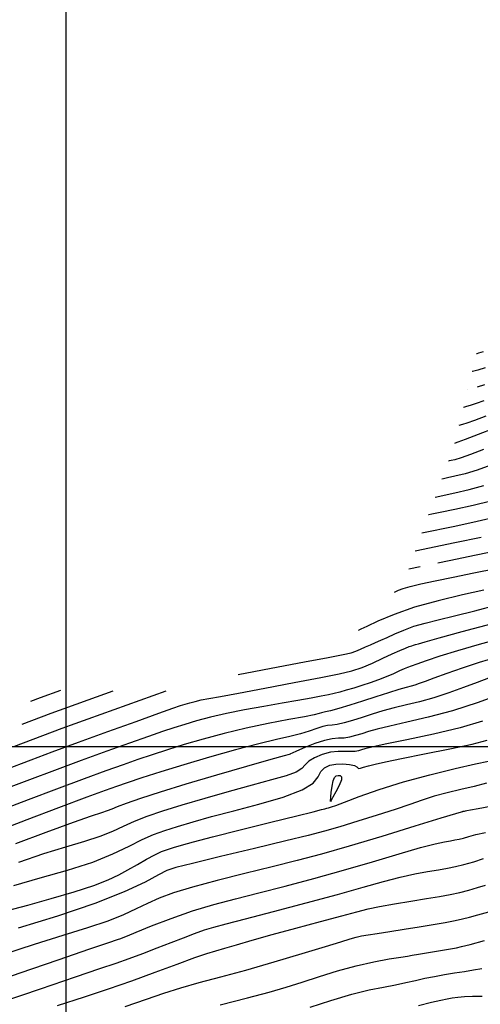
# Model space of a CAD drawing. Units: metres. Extents: x 793903 to 800040, y 7596876 to 7602550.
# Drawn here: x 793994 to 794055, y 7597966 to 7598096 of the extents above; entities that cross this region are included whole.
import ezdxf

# ---------------------------------------------------------------- set-up
doc = ezdxf.new("R2010")
doc.units = ezdxf.units.M
for name, color, linetype in [('GER-MALHA', 7, 'CONTINUOUS'), ('TOP-CURVA MESTRA', 34, 'CONTINUOUS'), ('TOP-CURVA_INTERMEDIARIA', 33, 'CONTINUOUS')]:
    doc.layers.add(name, color=color, linetype=linetype)

msp = doc.modelspace()

# ---------------------------------------------------------------- linework, layer by layer
at = {"layer": 'GER-MALHA'}
for p, q in [((794000, 7597144.564423), (794000, 7599282.976726)), ((793902.555575, 7598000), (796153.833713, 7598000))]:
    msp.add_line(p, q, dxfattribs=at)
at = {"layer": 'TOP-CURVA MESTRA', "flags": 128}
for points, elevation in [([(794054.162185, 7598047.36617), (794055.125755, 7598047.655413)], 95), ([(794052.877951, 7598046.997527), (794052.877951, 7598046.997527)], 95), ([(794055.880516, 7598037.030855), (794054.115251, 7598036.398455), (794052.506986, 7598035.914367), (794051.156312, 7598035.577732), (794050.182793, 7598035.366676), (794049.658474, 7598035.257209), (794049.465304, 7598035.216879), (794049.437708, 7598035.211118)], 100), ([(794048.905965, 7598024.19848), (794050.41031, 7598024.512522), (794053.974529, 7598025.255826), (794057.150035, 7598025.916554)], 105), ([(794045.083059, 7598023.400422), (794046.587404, 7598023.714464)], 105), ([(794057.722855, 7598014.363574), (794054.350837, 7598013.441617), (794051.50284, 7598012.618381), (794049.183829, 7598011.886626), (794047.398378, 7598011.279685), (794046.150963, 7598010.841038), (794045.402291, 7598010.58745), (794044.93798, 7598010.428839), (794044.499874, 7598010.24841), (794043.880729, 7598009.957621), (794043.076933, 7598009.580943), (794042.135783, 7598009.171102), (794041.103228, 7598008.772321), (794040.019825, 7598008.394808), (794038.924783, 7598008.040269), (794037.858841, 7598007.712334), (794036.868859, 7598007.422314), (794036.003231, 7598007.183444), (794035.270227, 7598006.999164), (794034.517648, 7598006.833724), (794033.553171, 7598006.641578), (794032.219486, 7598006.386259), (794030.499309, 7598006.067614), (794028.410366, 7598005.69457), (794026.006186, 7598005.276441), (794023.483521, 7598004.82409), (794021.074924, 7598004.348771), (794018.965875, 7598003.862748), (794017.153543, 7598003.382337), (794015.58802, 7598002.924863), (794014.179704, 7598002.48851), (794012.680204, 7598001.994878), (794010.801436, 7598001.34642), (794008.327795, 7598000.470065), (794005.333614, 7597999.39064), (794001.965708, 7597998.157447), (793998.430255, 7597996.844232), (793995.170884, 7597995.622521), (793992.690586, 7597994.688287)], 110), ([(793993.082425, 7597981.725562), (793996.549709, 7597982.712839), (794000.160975, 7597983.741282), (794003.473611, 7597984.804314), (794006.148128, 7597985.881803), (794008.25752, 7597986.899404), (794009.977903, 7597987.769214), (794011.488923, 7597988.436125), (794012.984336, 7597988.976187), (794014.661428, 7597989.49824), (794016.691122, 7597990.093224), (794019.138885, 7597990.780472), (794022.043824, 7597991.561416), (794025.340391, 7597992.430527), (794028.544436, 7597993.354436), (794031.067156, 7597994.292813), (794032.499878, 7597995.202569), (794033.154441, 7597996.029579), (794033.522816, 7597996.716959), (794034.010536, 7597997.220196), (794034.677384, 7597997.544249), (794035.496707, 7597997.706446), (794036.417338, 7597997.728051), (794037.290051, 7597997.646074), (794037.941106, 7597997.501462), (794038.257602, 7597997.336205), (794038.369985, 7597997.196482), (794038.46954, 7597997.129517), (794038.717101, 7597997.169176), (794039.151699, 7597997.295894), (794039.781916, 7597997.476746), (794040.661668, 7597997.694038), (794042.026218, 7597997.990986), (794044.156164, 7597998.426033), (794047.16533, 7597999.027693), (794050.500429, 7597999.704762), (794053.441398, 7598000.336102), (794055.437009, 7598000.823897)], 115), ([(793991.537177, 7597966.403256), (793996.595667, 7597968.133269), (794001.22324, 7597969.708543), (794004.435215, 7597970.79135), (794006.564376, 7597971.508972), (794008.272874, 7597972.104942), (794010.086459, 7597972.771105), (794011.985269, 7597973.492554), (794013.813041, 7597974.20269), (794015.445784, 7597974.844526), (794016.888598, 7597975.3995), (794018.178855, 7597975.858661), (794019.431108, 7597976.240992), (794021.068633, 7597976.677212), (794023.591885, 7597977.325977), (794027.28834, 7597978.287231), (794031.593567, 7597979.426072), (794035.730155, 7597980.548885), (794039.090751, 7597981.497185), (794041.748237, 7597982.253006), (794043.945551, 7597982.833508), (794045.881098, 7597983.259621), (794047.575147, 7597983.567347), (794049.003432, 7597983.796455), (794050.175202, 7597983.989138), (794051.233766, 7597984.197292), (794052.355945, 7597984.475235), (794053.650191, 7597984.852294), (794054.951488, 7597985.257834)], 120), ([(794046.377733, 7597965.92776), (794048.098232, 7597966.350568), (794049.305239, 7597966.628743), (794050.13455, 7597966.795191), (794050.81778, 7597966.910649), (794051.55644, 7597967.021156), (794052.431633, 7597967.113972), (794053.49436, 7597967.16166), (794054.754567, 7597967.152544)], 125)]:
    msp.add_lwpolyline(points, dxfattribs=dict(at, elevation=elevation))
at = {"layer": 'TOP-CURVA_INTERMEDIARIA'}
for points in [[(794054.909853, 7598051.957955, 93), (794054.288966, 7598051.780706, 93), (794054.060218, 7598051.715404, 93), (794054.02754, 7598051.706075, 93)], [(794055.136588, 7598049.833456, 94), (794054.194049, 7598049.563426, 94), (794053.672391, 7598049.414505, 94), (794053.480201, 7598049.359639, 94), (794053.452745, 7598049.351801, 94)], [(794054.985735, 7598045.492524, 96), (794053.95338, 7598045.139082, 96), (794053.187783, 7598044.898885, 96), (794052.681769, 7598044.751339, 96), (794052.415338, 7598044.675278, 96), (794052.317179, 7598044.647256, 96), (794052.303156, 7598044.643253, 96)], [(794051.728362, 7598042.288979, 97), (794052.21338, 7598042.431599, 97), (794052.781004, 7598042.622752, 97), (794053.776864, 7598042.986056, 97), (794055.275033, 7598043.545781, 97)], [(794051.153567, 7598039.934705, 98), (794051.238977, 7598039.964314, 98), (794051.608628, 7598040.106421, 98), (794052.567992, 7598040.479588, 98), (794054.269305, 7598041.138993, 98), (794056.315553, 7598041.904473, 98)], [(794054.93441, 7598039.111946, 99), (794053.232056, 7598038.43734, 99), (794051.97786, 7598037.996936, 99), (794051.154115, 7598037.759172, 99), (794050.664075, 7598037.647464, 99), (794050.413952, 7598037.595244, 99), (794050.321802, 7598037.576005, 99), (794050.308638, 7598037.573257, 99)], [(794048.566778, 7598032.848979, 101), (794051.158508, 7598033.396292, 101), (794053.036113, 7598033.831798, 101), (794054.998445, 7598034.359569, 101)], [(794055.881639, 7598032.320684, 102), (794053.565239, 7598031.74923, 102), (794051.160705, 7598031.214852, 102), (794049.220229, 7598030.805098, 102), (794048.147517, 7598030.581138, 102), (794047.752307, 7598030.498627, 102), (794047.695848, 7598030.48684, 102)], [(794046.824919, 7598028.124701, 103), (794051.162901, 7598029.033411, 103), (794054.094366, 7598029.666661, 103), (794056.764834, 7598030.281799, 103)], [(794045.953989, 7598025.762561, 104), (794051.165098, 7598026.851971, 104), (794054.623493, 7598027.584092, 104)], [(794043.200373, 7598020.335354, 106), (794043.753264, 7598020.591914, 106), (794044.336991, 7598020.806331, 106), (794045.288109, 7598021.083576, 106), (794046.69547, 7598021.420736, 106), (794048.574267, 7598021.824705, 106), (794050.921278, 7598022.304826, 106), (794053.675119, 7598022.859736, 106), (794056.54176, 7598023.44524, 106)], [(794054.96803, 7598020.575916, 107), (794052.167643, 7598019.955382, 107), (794048.978089, 7598019.202345, 107), (794045.843952, 7598018.334996, 107), (794043.148834, 7598017.393511, 107), (794041.032408, 7598016.506014, 107), (794039.573367, 7598015.822614, 107), (794038.796396, 7598015.448727, 107), (794038.510143, 7598015.31098, 107), (794038.46925, 7598015.291301, 107)], [(794022.633315, 7598009.489549, 108), (794027.881054, 7598010.481701, 108), (794031.380947, 7598011.144784, 108), (794034.47671, 7598011.7341, 108), (794036.435793, 7598012.115771, 108), (794037.495261, 7598012.352316, 108), (794038.134584, 7598012.555354, 108), (794038.749134, 7598012.811869, 108), (794039.39789, 7598013.110318, 108), (794040.055734, 7598013.414526, 108), (794040.713441, 7598013.702238, 108), (794041.425357, 7598014.006871, 108), (794042.261721, 7598014.375766, 108), (794043.276291, 7598014.837308, 108), (794044.456905, 7598015.344073, 108), (794045.774922, 7598015.829682, 108), (794047.233272, 7598016.25411, 108), (794048.961181, 7598016.682733, 108), (794051.11945, 7598017.207278, 108), (794053.787975, 7598017.887994, 108), (794056.723049, 7598018.659219, 108)], [(793991.901199, 7597996.960681, 109), (793995.359322, 7597998.263216, 109), (793998.148519, 7597999.304672, 109), (794001.592202, 7598000.575252, 109), (794005.447241, 7598001.978436, 109), (794009.181347, 7598003.324655, 109), (794012.189941, 7598004.401079, 109), (794014.047325, 7598005.058027, 109), (794015.043322, 7598005.398408, 109), (794015.646636, 7598005.588278, 109), (794016.251067, 7598005.764904, 109), (794016.950788, 7598005.950385, 109), (794017.765068, 7598006.138033, 109), (794018.77238, 7598006.336175, 109), (794020.288012, 7598006.613207, 109), (794022.686457, 7598007.052545, 109), (794026.141047, 7598007.697519, 109), (794030.020481, 7598008.431136, 109), (794033.492295, 7598009.096317, 109), (794035.939115, 7598009.584503, 109), (794037.603913, 7598009.9812, 109), (794038.944748, 7598010.420433, 109), (794040.320509, 7598010.994967, 109), (794041.693396, 7598011.632541, 109), (794042.926436, 7598012.219634, 109), (794043.91025, 7598012.665938, 109), (794044.64583, 7598012.973982, 109), (794045.161759, 7598013.169507, 109), (794045.497527, 7598013.281192, 109), (794045.736249, 7598013.349465, 109), (794045.971946, 7598013.417695, 109), (794046.353597, 7598013.53907, 109), (794047.250022, 7598013.806061, 109), (794049.084999, 7598014.320963, 109), (794052.118466, 7598015.144737, 109), (794055.955009, 7598016.17303, 109)], [(794056.717563, 7598011.787841, 111), (794054.374133, 7598011.082339, 111), (794052.135247, 7598010.339938, 111), (794050.084586, 7598009.615211, 111), (794048.41224, 7598009.002336, 111), (794047.247069, 7598008.570699, 111), (794046.473012, 7598008.290505, 111), (794045.912782, 7598008.107168, 111), (794045.390411, 7598007.96286, 111), (794044.735224, 7598007.786784, 111), (794043.777871, 7598007.504903, 111), (794042.40827, 7598007.068455, 111), (794040.753423, 7598006.529799, 111), (794038.999605, 7598005.96657, 111), (794037.324751, 7598005.449493, 111), (794035.873457, 7598005.021654, 111), (794034.781981, 7598004.719229, 111), (794034.132917, 7598004.560652, 111), (794033.794209, 7598004.493398, 111), (794033.580134, 7598004.447201, 111), (794033.288119, 7598004.359228, 111), (794032.648182, 7598004.196387, 111), (794031.373487, 7598003.933015, 111), (794029.280632, 7598003.549249, 111), (794026.599948, 7598003.048413, 111), (794023.6652, 7598002.439627, 111), (794020.767753, 7598001.739591, 111), (794018.029367, 7598000.995329, 111), (794015.529404, 7598000.261448, 111), (794013.316086, 7597999.578613, 111), (794011.313084, 7597998.931728, 111), (794009.41293, 7597998.29176, 111), (794007.474243, 7597997.615475, 111), (794005.219987, 7597996.802845, 111), (794002.339215, 7597995.739642, 111), (793998.711992, 7597994.383791, 111), (793994.982446, 7597992.981826, 111), (793991.985717, 7597991.852431, 111)], [(794055.583118, 7598008.987056, 112), (794054.081938, 7598008.427035, 112), (794052.299805, 7598007.758588, 112), (794050.34706, 7598007.056796, 112), (794048.377687, 7598006.417787, 112), (794046.518572, 7598005.91046, 112), (794044.788219, 7598005.494797, 112), (794043.178036, 7598005.103551, 112), (794041.678252, 7598004.685245, 112), (794040.27439, 7598004.251477, 112), (794038.950795, 7598003.829613, 112), (794037.705507, 7598003.447612, 112), (794036.59135, 7598003.135798, 112), (794035.674843, 7598002.925086, 112), (794034.985638, 7598002.82496, 112), (794034.405925, 7598002.75918, 112), (794033.781028, 7598002.630073, 112), (794032.983579, 7598002.368567, 112), (794031.995427, 7598002.019979, 112), (794030.825729, 7598001.658228, 112), (794029.447401, 7598001.325557, 112), (794027.688387, 7598000.937528, 112), (794025.340391, 7598000.378029, 112), (794022.298494, 7597999.571262, 112), (794018.8713, 7597998.602676, 112), (794015.470788, 7597997.598033, 112), (794012.452469, 7597996.668715, 112), (794009.945964, 7597995.868579, 112), (794008.024424, 7597995.237101, 112), (794006.62069, 7597994.760886, 112), (794005.10636, 7597994.21505, 112), (794002.712721, 7597993.321837, 112), (793998.993729, 7597991.923351, 112), (793994.794007, 7597990.341131, 112), (793991.280848, 7597989.016574, 112)], [(794013.106139, 7598007.281767, 108), (793999.427395, 7598002.36876, 108), (793993.03491, 7597999.958247, 108)], [(793994.16862, 7598002.955813, 107), (793997.988055, 7598004.396067, 107), (794006.160945, 7598007.331531, 107)], [(793999.215752, 7598007.381295, 106), (793996.548716, 7598006.423373, 106), (793995.302331, 7598005.953379, 106)], [(794057.352542, 7598006.946477, 113), (794054.221109, 7598005.823087, 113), (794050.842592, 7598004.728406, 113), (794047.646733, 7598003.85806, 113), (794044.841214, 7598003.202809, 113), (794042.578201, 7598002.7022, 113), (794040.948235, 7598002.302035, 113), (794039.795357, 7598001.973154, 113), (794038.901986, 7598001.692656, 113), (794038.086264, 7598001.445731, 113), (794037.309244, 7598001.249943, 113), (794036.567705, 7598001.130944, 113), (794035.838892, 7598001.089502, 113), (794035.02191, 7598001.026821, 113), (794033.996333, 7598000.819219, 113), (794032.710871, 7598000.391761, 113), (794031.390791, 7597999.864497, 113), (794030.330497, 7597999.406229, 113), (794029.743687, 7597999.144395, 113), (794029.521214, 7597999.040986, 113), (794029.473226, 7597999.016633, 113), (794029.351987, 7597998.979388, 113), (794028.678245, 7597998.786986, 113), (794026.914869, 7597998.284582, 113), (794023.747809, 7597997.379314, 113), (794019.755356, 7597996.226255, 113), (794015.738882, 7597995.04246, 113), (794012.363849, 7597994.0099, 113), (794009.752081, 7597993.170204, 113), (794007.889494, 7597992.529913, 113), (794006.715075, 7597992.08336, 113), (794005.9801, 7597991.776019, 113), (794005.388921, 7597991.541153, 113), (794004.62226, 7597991.290185, 113), (794003.266338, 7597990.847171, 113), (794000.883749, 7597990.014327, 113), (793997.288322, 7597988.696052, 113), (793993.298828, 7597987.205491, 113)], [(794054.80472, 7598003.329904, 114), (794051.839411, 7598002.478653, 114), (794048.339906, 7598001.639623, 114), (794044.839836, 7598000.890067, 114), (794041.978366, 7598000.300848, 114), (794040.218217, 7597999.918824, 114), (794039.316324, 7597999.694831, 114), (794038.853176, 7597999.555699, 114), (794038.46702, 7597999.44385, 114), (794038.027137, 7597999.364087, 114), (794037.460567, 7597999.336802, 114), (794036.713396, 7597999.363294, 114), (794035.8079, 7597999.36847, 114), (794034.7854, 7597999.258142, 114), (794033.705648, 7597998.966615, 114), (794032.702103, 7597998.542173, 114), (794031.926657, 7597998.061594, 114), (794031.449064, 7597997.586987, 114), (794031.010546, 7597997.121777, 114), (794030.270191, 7597996.654723, 114), (794028.948211, 7597996.166912, 114), (794027.009318, 7597995.608757, 114), (794024.479346, 7597994.922999, 114), (794021.443347, 7597994.079893, 114), (794018.223239, 7597993.159739, 114), (794015.200155, 7597992.27035, 114), (794012.674092, 7597991.493044, 114), (794010.620502, 7597990.803164, 114), (794008.933699, 7597990.149564, 114), (794007.486297, 7597989.491382, 114), (794006.064114, 7597988.828911, 114), (794004.431266, 7597988.172734, 114), (794002.391617, 7597987.515734, 114), (793999.908023, 7597986.780005, 114), (793996.983087, 7597985.869945, 114), (793993.713774, 7597984.747433, 114)], [(793992.076686, 7597978.38279, 116), (793994.928917, 7597979.144407, 116), (793998.024612, 7597980.005076, 116), (794001.04609, 7597980.895606, 116), (794003.629348, 7597981.731926, 116), (794005.521685, 7597982.455931, 116), (794006.915609, 7597983.113365, 116), (794008.114932, 7597983.77594, 116), (794009.35256, 7597984.487877, 116), (794010.577782, 7597985.18345, 116), (794011.668985, 7597985.769447, 116), (794012.549011, 7597986.181851, 116), (794013.318538, 7597986.473426, 116), (794014.122701, 7597986.72613, 116), (794015.146407, 7597987.023565, 116), (794016.733644, 7597987.455903, 116), (794019.268174, 7597988.114957, 116), (794022.910676, 7597989.03818, 116), (794026.929518, 7597990.045569, 116), (794030.369988, 7597990.902762, 116), (794032.513896, 7597991.434017, 116), (794033.589139, 7597991.698087, 116), (794034.060138, 7597991.812349, 116), (794034.32405, 7597991.877255, 116), (794034.508983, 7597991.925561, 116), (794034.675784, 7597991.9731, 116), (794034.920747, 7597992.051236, 116), (794035.481964, 7597992.253461, 116), (794036.632974, 7597992.6888, 116), (794038.57412, 7597993.424758, 116), (794041.212955, 7597994.362768, 116), (794044.383834, 7597995.362745, 116), (794047.864166, 7597996.298567, 116), (794051.203579, 7597997.099962, 116), (794053.894754, 7597997.710623, 116), (794055.590573, 7597998.099933, 116)], [(794055.315005, 7597995.17237, 117), (794053.688951, 7597994.765402, 117), (794051.937382, 7597994.347892, 117), (794050.159926, 7597993.916132, 117), (794048.457864, 7597993.458414, 117), (794046.876439, 7597992.959976, 117), (794045.236752, 7597992.393849, 117), (794043.303868, 7597991.730011, 117), (794040.940265, 7597990.96074, 117), (794038.398073, 7597990.167507, 117), (794036.026832, 7597989.454084, 117), (794034.007862, 7597988.878035, 117), (794031.849586, 7597988.312097, 117), (794028.892208, 7597987.582801, 117), (794024.771114, 7597986.588697, 117), (794020.302431, 7597985.516423, 117), (794016.59747, 7597984.624632, 117), (794014.433171, 7597984.079262, 117), (794013.248979, 7597983.67536, 117), (794012.149967, 7597983.115257, 117), (794010.365517, 7597982.168689, 117), (794007.622247, 7597980.875025, 117), (794003.771083, 7597979.341045, 117), (793998.853124, 7597977.689287, 117), (793993.670161, 7597976.105333, 117)], [(794055.852496, 7597992.13371, 118), (794054.236385, 7597991.821026, 118), (794053.22906, 7597991.630599, 118), (794052.722763, 7597991.539268, 118), (794052.500435, 7597991.500863, 118), (794052.37792, 7597991.476764, 118), (794052.302678, 7597991.458544, 118), (794052.25507, 7597991.445329, 118), (794052.217751, 7597991.436086, 118), (794052.182547, 7597991.429163, 118), (794052.143579, 7597991.422755, 118), (794051.998124, 7597991.384776, 118), (794051.256094, 7597991.162024, 118), (794049.33056, 7597990.571017, 118), (794045.880873, 7597989.507407, 118), (794041.551509, 7597988.183375, 118), (794037.233223, 7597986.890235, 118), (794033.589847, 7597985.847247, 118), (794030.377515, 7597984.985458, 118), (794027.125434, 7597984.163859, 118), (794023.518114, 7597983.277256, 118), (794019.861275, 7597982.363709, 118), (794016.615934, 7597981.497092, 118), (794014.121729, 7597980.730105, 118), (794012.232761, 7597980.030743, 118), (794010.681749, 7597979.345827, 118), (794009.204929, 7597978.629249, 118), (794007.552612, 7597977.863199, 118), (794005.478627, 7597977.036937, 118), (794002.792765, 7597976.134247, 118), (793999.528649, 7597975.116997, 118), (793995.775864, 7597973.94158, 118), (793991.715788, 7597972.61197, 118)], [(793989.367575, 7597968.640483, 119), (793993.939234, 7597970.212986, 119), (793998.923933, 7597971.925621, 119), (794003.116126, 7597973.360636, 119), (794005.617819, 7597974.208069, 119), (794006.761241, 7597974.589132, 119), (794007.186172, 7597974.732829, 119), (794007.482976, 7597974.851373, 119), (794008.04434, 7597975.08981, 119), (794009.213531, 7597975.576396, 119), (794011.216544, 7597976.386126, 119), (794013.810288, 7597977.380948, 119), (794016.634399, 7597978.369552, 119), (794019.420119, 7597979.210995, 119), (794022.265115, 7597979.965814, 119), (794025.358659, 7597980.744918, 119), (794028.832927, 7597981.636345, 119), (794032.591707, 7597982.63666, 119), (794036.481689, 7597983.71956, 119), (794040.32113, 7597984.84028, 119), (794043.814555, 7597985.880206, 119), (794046.638056, 7597986.702262, 119), (794048.568596, 7597987.210822, 119), (794049.786635, 7597987.476062, 119), (794050.573505, 7597987.609605, 119), (794051.178875, 7597987.709151, 119), (794051.725758, 7597987.816689, 119), (794052.305507, 7597987.960282, 119), (794053.010643, 7597988.160484, 119), (794053.938371, 7597988.407816, 119), (794055.187067, 7597988.685291, 119)], [(793998.857704, 7597965.903506, 121), (794002.390056, 7597967.074078, 121), (794005.576045, 7597968.133176, 121), (794008.641523, 7597969.188159, 121), (794011.721359, 7597970.302711, 121), (794014.586513, 7597971.365805, 121), (794016.916965, 7597972.22274, 121), (794018.517501, 7597972.772733, 121), (794019.692126, 7597973.130684, 121), (794020.869655, 7597973.465417, 121), (794022.418905, 7597973.917289, 121), (794024.468728, 7597974.512812, 121), (794027.087981, 7597975.250037, 121), (794030.24289, 7597976.10577, 121), (794033.489152, 7597976.971859, 121), (794036.279829, 7597977.718909, 121), (794038.245916, 7597978.255038, 121), (794039.730112, 7597978.638424, 121), (794041.253047, 7597978.964753, 121), (794043.1936, 7597979.308419, 121), (794045.363658, 7597979.658632, 121), (794047.433358, 7597979.983304, 121), (794049.149475, 7597980.261879, 121), (794050.565339, 7597980.519916, 121), (794051.810916, 7597980.794508, 121), (794052.992995, 7597981.111187, 121), (794054.125654, 7597981.449258, 121), (794055.199792, 7597981.776468, 121)], [(794007.74152, 7597965.784217, 122), (794010.541416, 7597966.750246, 122), (794012.853014, 7597967.549108, 122), (794015.064595, 7597968.253802, 122), (794017.514513, 7597968.938951, 122), (794020.341397, 7597969.685679, 122), (794023.633944, 7597970.576739, 122), (794027.367821, 7597971.648477, 122), (794031.066554, 7597972.751621, 122), (794034.140635, 7597973.690497, 122), (794036.164863, 7597974.319294, 122), (794037.371269, 7597974.691668, 122), (794038.156186, 7597974.911143, 122), (794038.879154, 7597975.070919, 122), (794039.752526, 7597975.222916, 122), (794040.951859, 7597975.408732, 122), (794042.586384, 7597975.658011, 122), (794044.500043, 7597975.952571, 122), (794046.47045, 7597976.262278, 122), (794048.301101, 7597976.561077, 122), (794049.899009, 7597976.839251, 122), (794051.197068, 7597977.091165, 122), (794052.18593, 7597977.320046, 122), (794053.087285, 7597977.564565, 122), (794054.180584, 7597977.87226, 122), (794055.65312, 7597978.267806, 122)], [(794020.243809, 7597966.01398, 123), (794023.877591, 7597966.92297, 123), (794026.713353, 7597967.676543, 123), (794028.966527, 7597968.331768, 123), (794031.057941, 7597968.991795, 123), (794033.319124, 7597969.727221, 123), (794035.724404, 7597970.478438, 123), (794038.158807, 7597971.153283, 123), (794040.490431, 7597971.67799, 123), (794042.519649, 7597972.052374, 123), (794044.029905, 7597972.294644, 123), (794044.918872, 7597972.432661, 123), (794045.541144, 7597972.532886, 123), (794046.365543, 7597972.671433, 123), (794047.706949, 7597972.898848, 123), (794049.264457, 7597973.163408, 123), (794050.58322, 7597973.387823, 123), (794051.378864, 7597973.528905, 123), (794052.048916, 7597973.679873, 123), (794053.161377, 7597973.968051, 123), (794055.079464, 7597974.470217, 123)], [(794032.089543, 7597965.69476, 124), (794034.844167, 7597966.583634, 124), (794037.575937, 7597967.394727, 124), (794039.875738, 7597967.969315, 124), (794041.754068, 7597968.355249, 124), (794043.32633, 7597968.652029, 124), (794044.702471, 7597968.940679, 124), (794045.970623, 7597969.228322, 124), (794047.213464, 7597969.503605, 124), (794048.495364, 7597969.757734, 124), (794049.807474, 7597969.992146, 124), (794051.122636, 7597970.210837, 124), (794052.409707, 7597970.417767, 124), (794053.621599, 7597970.616752, 124), (794054.707235, 7597970.811574, 124)]]:
    msp.add_polyline3d(points, dxfattribs=at)
msp.add_polyline3d([(794034.779636, 7597992.756507, 116), (794034.893562, 7597993.976854, 116), (794034.993543, 7597994.788086, 116), (794035.130519, 7597995.500266, 116), (794035.306359, 7597995.938062, 116), (794035.521307, 7597996.142093, 116), (794035.775202, 7597996.206967, 116), (794036.04769, 7597996.193768, 116), (794036.237651, 7597996.029487, 116), (794036.223775, 7597995.607591, 116), (794035.934958, 7597994.880504, 116), (794035.500927, 7597994.036479, 116), (794035.101613, 7597993.322724, 116), (794034.875037, 7597992.924275, 116), (794034.791561, 7597992.777478, 116), (794034.779636, 7597992.756507, 116)], close=True, dxfattribs=at)

doc.saveas('drawing.dxf')
